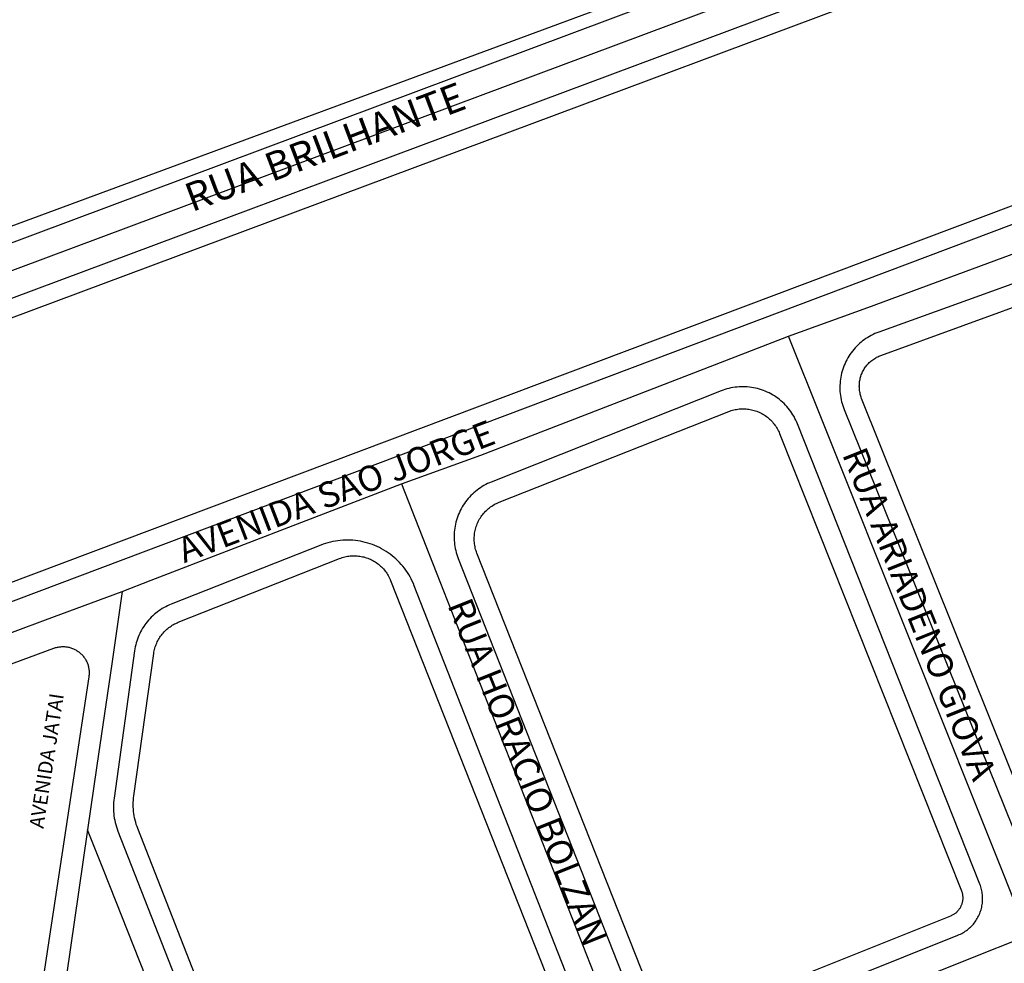
# Model space of a CAD drawing. Units: millimetres. Extents: x 3116 to 3358, y 1501 to 1661.
# Drawn here: x 3173 to 3175, y 1569 to 1571 of the extents above; entities that cross this region are included whole.
import ezdxf

# ---------------------------------------------------------------- set-up
doc = ezdxf.new("R2010")
doc.units = ezdxf.units.MM
for name, color, linetype in [('MEIO_FIO_CTGEO', 1, 'Continuous'), ('nome_trecho', 251, 'Continuous'), ('QUADRA_ABERTA_CTGEO', 254, 'Continuous'), ('QUADRA_CTGEO', 7, 'Continuous'), ('TRECHO_CTGEO', 30, 'Continuous')]:
    doc.layers.add(name, color=color, linetype=linetype)
doc.styles.get("Standard").update_dxf_attribs({"font": 'arial.ttf'})

msp = doc.modelspace()

# ---------------------------------------------------------------- linework, layer by layer
at = {"layer": 'MEIO_FIO_CTGEO'}
for points in [[(3174.8433, 1571.0305), (3171.6338, 1569.8302)], [(3175.1271, 1571.0192), (3171.6732, 1569.7301)], [(3171.9123, 1569.1836), (3175.4504, 1570.5171)], [(3175.1793, 1570.2868), (3174.684, 1570.1082), (3174.68, 1570.1067), (3174.6761, 1570.105), (3174.6722, 1570.1032), (3174.6683, 1570.1013), (3174.6646, 1570.0992), (3174.6609, 1570.097), (3174.6573, 1570.0947), (3174.6538, 1570.0922), (3174.6503, 1570.0896), (3174.647, 1570.0869), (3174.6437, 1570.0841), (3174.6406, 1570.0812), (3174.6375, 1570.0782), (3174.6346, 1570.075), (3174.6318, 1570.0718), (3174.6291, 1570.0685), (3174.6265, 1570.0651), (3174.624, 1570.0615), (3174.6217, 1570.058), (3174.6194, 1570.0543), (3174.6174, 1570.0505), (3174.6154, 1570.0467), (3174.6136, 1570.0428), (3174.6119, 1570.0389), (3174.6103, 1570.0349), (3174.6089, 1570.0308), (3174.6077, 1570.0267), (3174.6066, 1570.0226), (3174.6056, 1570.0184), (3174.6048, 1570.0142), (3174.6041, 1570.0099), (3174.6035, 1570.0057), (3174.6032, 1570.0014), (3174.6029, 1569.9971), (3174.6029, 1569.9928), (3174.6029, 1569.9885), (3174.6031, 1569.9842), (3174.6035, 1569.9799), (3174.604, 1569.9757), (3174.6047, 1569.9714), (3174.6055, 1569.9672), (3174.6065, 1569.963), (3174.6076, 1569.9589), (3174.6088, 1569.9548), (3174.6102, 1569.9507), (3174.6118, 1569.9467), (3174.9962, 1568.9934)], [(3174.3552, 1569.9854), (3173.876, 1569.7954), (3173.872, 1569.7938), (3173.8681, 1569.792), (3173.8643, 1569.7901), (3173.8605, 1569.788), (3173.8568, 1569.7858), (3173.8532, 1569.7835), (3173.8497, 1569.7811), (3173.8463, 1569.7785), (3173.8429, 1569.7759), (3173.8397, 1569.7731), (3173.8365, 1569.7702), (3173.8335, 1569.7672), (3173.8305, 1569.7641), (3173.8277, 1569.7609), (3173.825, 1569.7576), (3173.8224, 1569.7542), (3173.8199, 1569.7507), (3173.8175, 1569.7471), (3173.8153, 1569.7434), (3173.8132, 1569.7397), (3173.8112, 1569.7359), (3173.8094, 1569.732), (3173.8077, 1569.7281), (3173.8061, 1569.7241), (3173.8047, 1569.7201), (3173.8034, 1569.716), (3173.8023, 1569.7119), (3173.8013, 1569.7077), (3173.8004, 1569.7035), (3173.7997, 1569.6993), (3173.7992, 1569.695), (3173.7988, 1569.6908), (3173.7985, 1569.6865), (3173.7984, 1569.6822), (3173.7984, 1569.678), (3173.7986, 1569.6737), (3173.799, 1569.6694), (3173.7994, 1569.6652), (3173.8001, 1569.6609), (3173.8009, 1569.6567), (3173.8018, 1569.6525), (3173.8029, 1569.6484), (3173.8041, 1569.6443), (3173.8054, 1569.6402), (3173.8069, 1569.6362), (3174.1862, 1568.673)], [(3174.2929, 1568.627), (3174.8492, 1568.8503), (3174.8519, 1568.8514), (3174.8544, 1568.8526), (3174.857, 1568.8539), (3174.8595, 1568.8553), (3174.8619, 1568.8567), (3174.8643, 1568.8583), (3174.8667, 1568.8599), (3174.8689, 1568.8616), (3174.8712, 1568.8634), (3174.8733, 1568.8652), (3174.8754, 1568.8672), (3174.8774, 1568.8692), (3174.8794, 1568.8713), (3174.8813, 1568.8734), (3174.8831, 1568.8756), (3174.8848, 1568.8779), (3174.8864, 1568.8802), (3174.888, 1568.8826), (3174.8895, 1568.885), (3174.8909, 1568.8875), (3174.8922, 1568.8901), (3174.8934, 1568.8926), (3174.8945, 1568.8953), (3174.8956, 1568.8979), (3174.8965, 1568.9006), (3174.8973, 1568.9033), (3174.8981, 1568.9061), (3174.8987, 1568.9088), (3174.8993, 1568.9116), (3174.8998, 1568.9145), (3174.9001, 1568.9173), (3174.9004, 1568.9201), (3174.9006, 1568.923), (3174.9006, 1568.9258), (3174.9006, 1568.9287), (3174.9005, 1568.9315), (3174.9002, 1568.9344), (3174.8999, 1568.9372), (3174.8995, 1568.94), (3174.8989, 1568.9428), (3174.8983, 1568.9456), (3174.8976, 1568.9483), (3174.8968, 1568.9511), (3174.8959, 1568.9538), (3174.8949, 1568.9564), (3174.5147, 1569.9165), (3174.513, 1569.9204), (3174.5113, 1569.9243), (3174.5093, 1569.9282), (3174.5073, 1569.9319), (3174.5051, 1569.9356), (3174.5028, 1569.9392), (3174.5003, 1569.9428), (3174.4978, 1569.9462), (3174.4951, 1569.9495), (3174.4923, 1569.9528), (3174.4894, 1569.956), (3174.4864, 1569.959), (3174.4833, 1569.962), (3174.4801, 1569.9648), (3174.4768, 1569.9675), (3174.4733, 1569.9701), (3174.4699, 1569.9726), (3174.4663, 1569.975), (3174.4626, 1569.9772), (3174.4589, 1569.9793), (3174.4551, 1569.9813), (3174.4512, 1569.9831), (3174.4473, 1569.9848), (3174.4433, 1569.9864), (3174.4392, 1569.9878), (3174.4351, 1569.9891), (3174.431, 1569.9902), (3174.4268, 1569.9912), (3174.4226, 1569.9921), (3174.4184, 1569.9928), (3174.4141, 1569.9933), (3174.4098, 1569.9937), (3174.4056, 1569.994), (3174.4013, 1569.9941), (3174.397, 1569.994), (3174.3927, 1569.9938), (3174.3884, 1569.9935), (3174.3842, 1569.993), (3174.3799, 1569.9923), (3174.3757, 1569.9916), (3174.3715, 1569.9906), (3174.3674, 1569.9895), (3174.3633, 1569.9883), (3174.3592, 1569.9869), (3174.3552, 1569.9854)], [(3174.0854, 1568.6343), (3173.7154, 1569.579), (3173.7134, 1569.5839), (3173.7112, 1569.5886), (3173.7089, 1569.5934), (3173.7064, 1569.598), (3173.7037, 1569.6025), (3173.7009, 1569.6069), (3173.698, 1569.6113), (3173.6948, 1569.6155), (3173.6916, 1569.6196), (3173.6882, 1569.6236), (3173.6846, 1569.6275), (3173.681, 1569.6312), (3173.6772, 1569.6349), (3173.6732, 1569.6383), (3173.6692, 1569.6417), (3173.665, 1569.6449), (3173.6607, 1569.6479), (3173.6564, 1569.6508), (3173.6519, 1569.6536), (3173.6473, 1569.6562), (3173.6427, 1569.6586), (3173.6379, 1569.6609), (3173.6331, 1569.663), (3173.6282, 1569.6649), (3173.6233, 1569.6666), (3173.6183, 1569.6682), (3173.6132, 1569.6696), (3173.6081, 1569.6708), (3173.6029, 1569.6719), (3173.5978, 1569.6728), (3173.5926, 1569.6734), (3173.5873, 1569.6739), (3173.5821, 1569.6743), (3173.5768, 1569.6744), (3173.5716, 1569.6744), (3173.5663, 1569.6741), (3173.5611, 1569.6737), (3173.5559, 1569.6731), (3173.5507, 1569.6723), (3173.5455, 1569.6714), (3173.5404, 1569.6702), (3173.5353, 1569.6689), (3173.5303, 1569.6674), (3173.5253, 1569.6657), (3173.5204, 1569.6639)], [(3173.5204, 1569.6639), (3173.2085, 1569.5406), (3173.2046, 1569.539), (3173.2008, 1569.5372), (3173.1971, 1569.5354), (3173.1934, 1569.5334), (3173.1898, 1569.5313), (3173.1862, 1569.529), (3173.1828, 1569.5267), (3173.1794, 1569.5242), (3173.1761, 1569.5216), (3173.1729, 1569.5189), (3173.1698, 1569.5161), (3173.1668, 1569.5132), (3173.1639, 1569.5102), (3173.1611, 1569.5071), (3173.1584, 1569.5039), (3173.1558, 1569.5006), (3173.1533, 1569.4972), (3173.151, 1569.4938), (3173.1488, 1569.4903), (3173.1466, 1569.4866), (3173.1446, 1569.483), (3173.1428, 1569.4792), (3173.141, 1569.4754), (3173.1394, 1569.4716), (3173.138, 1569.4676), (3173.1366, 1569.4637), (3173.1354, 1569.4597), (3173.1344, 1569.4556), (3173.1334, 1569.4516), (3173.1326, 1569.4474), (3173.132, 1569.4433), (3173.0891, 1569.1362), (3173.0885, 1569.1315), (3173.0881, 1569.1269), (3173.0878, 1569.1222), (3173.0878, 1569.1176), (3173.0878, 1569.1129), (3173.088, 1569.1083), (3173.0884, 1569.1036), (3173.089, 1569.099), (3173.0897, 1569.0944), (3173.0905, 1569.0898), (3173.0916, 1569.0853), (3173.0927, 1569.0808), (3173.094, 1569.0763), (3173.0955, 1569.0719), (3173.0971, 1569.0675), (3173.3764, 1568.3544)]]:
    msp.add_lwpolyline(points, dxfattribs=at)
at = {"layer": 'QUADRA_ABERTA_CTGEO'}
msp.add_lwpolyline([(3170.4927, 1568.5355), (3172.9637, 1569.4488), (3172.9655, 1569.4494), (3172.9673, 1569.45), (3172.9692, 1569.4505), (3172.971, 1569.4509), (3172.9728, 1569.4513), (3172.9747, 1569.4516), (3172.9766, 1569.4518), (3172.9785, 1569.452), (3172.9803, 1569.4521), (3172.9822, 1569.4522), (3172.9841, 1569.4522), (3172.986, 1569.4521), (3172.9879, 1569.4519), (3172.9898, 1569.4517), (3172.9916, 1569.4514), (3172.9935, 1569.4511), (3172.9953, 1569.4507), (3172.9972, 1569.4502), (3172.999, 1569.4497), (3173.0008, 1569.4491), (3173.0025, 1569.4484), (3173.0043, 1569.4477), (3173.006, 1569.4469), (3173.0077, 1569.4461), (3173.0094, 1569.4452), (3173.011, 1569.4443), (3173.0126, 1569.4433), (3173.0142, 1569.4422), (3173.0157, 1569.4411), (3173.0172, 1569.4399), (3173.0186, 1569.4387), (3173.02, 1569.4374), (3173.0214, 1569.4361), (3173.0227, 1569.4347), (3173.0239, 1569.4333), (3173.0251, 1569.4319), (3173.0263, 1569.4304), (3173.0274, 1569.4289), (3173.0285, 1569.4273), (3173.0295, 1569.4257), (3173.0304, 1569.4241), (3173.0313, 1569.4224), (3173.0321, 1569.4207), (3173.0329, 1569.419), (3173.0336, 1569.4172), (3173.0343, 1569.4155), (3173.0349, 1569.4137), (3173.0354, 1569.4118), (3173.0358, 1569.41), (3173.0362, 1569.4082), (3173.0366, 1569.4063), (3173.0368, 1569.4044), (3173.037, 1569.4026), (3173.0372, 1569.4007), (3173.0373, 1569.3988), (3173.0373, 1569.3969), (3173.0372, 1569.395), (3173.0371, 1569.3931), (3173.0369, 1569.3912), (3173.0367, 1569.3894), (3172.6456, 1566.8172)], dxfattribs=at)
at = {"layer": 'QUADRA_CTGEO'}
for points in [[(3174.8457, 1571.0577), (3171.6131, 1569.8627)], [(3171.6791, 1569.6918), (3175.1511, 1570.9885)], [(3175.4605, 1570.5591), (3171.8659, 1569.2062)], [(3175.0288, 1569.0207), (3174.6483, 1569.9699), (3174.6475, 1569.9722), (3174.6467, 1569.9744), (3174.646, 1569.9767), (3174.6454, 1569.979), (3174.6449, 1569.9813), (3174.6445, 1569.9836), (3174.6441, 1569.986), (3174.6438, 1569.9883), (3174.6436, 1569.9907), (3174.6435, 1569.9931), (3174.6434, 1569.9955), (3174.6435, 1569.9978), (3174.6436, 1570.0002), (3174.6438, 1570.0026), (3174.6441, 1570.0049), (3174.6445, 1570.0073), (3174.645, 1570.0096), (3174.6455, 1570.0119), (3174.6461, 1570.0142), (3174.6468, 1570.0165), (3174.6476, 1570.0187), (3174.6484, 1570.021), (3174.6494, 1570.0231), (3174.6504, 1570.0253), (3174.6515, 1570.0274), (3174.6526, 1570.0295), (3174.6538, 1570.0315), (3174.6551, 1570.0335), (3174.6565, 1570.0355), (3174.6579, 1570.0374), (3174.6594, 1570.0392), (3174.661, 1570.041), (3174.6626, 1570.0427), (3174.6643, 1570.0444), (3174.666, 1570.046), (3174.6678, 1570.0476), (3174.6697, 1570.0491), (3174.6716, 1570.0505), (3174.6735, 1570.0519), (3174.6755, 1570.0532), (3174.6776, 1570.0544), (3174.6796, 1570.0556), (3174.6818, 1570.0566), (3174.6839, 1570.0577), (3174.6861, 1570.0586), (3174.6883, 1570.0594), (3175.2031, 1570.2472)], [(3174.2241, 1568.6903), (3173.8461, 1569.6469), (3173.8451, 1569.6495), (3173.8441, 1569.6522), (3173.8433, 1569.655), (3173.8426, 1569.6578), (3173.842, 1569.6605), (3173.8415, 1569.6634), (3173.841, 1569.6662), (3173.8407, 1569.669), (3173.8405, 1569.6719), (3173.8404, 1569.6747), (3173.8403, 1569.6776), (3173.8404, 1569.6804), (3173.8406, 1569.6833), (3173.8408, 1569.6861), (3173.8412, 1569.689), (3173.8417, 1569.6918), (3173.8422, 1569.6946), (3173.8429, 1569.6974), (3173.8437, 1569.7001), (3173.8445, 1569.7029), (3173.8455, 1569.7056), (3173.8465, 1569.7082), (3173.8477, 1569.7108), (3173.8489, 1569.7134), (3173.8502, 1569.716), (3173.8516, 1569.7184), (3173.8531, 1569.7209), (3173.8547, 1569.7233), (3173.8563, 1569.7256), (3173.8581, 1569.7279), (3173.8599, 1569.7301), (3173.8618, 1569.7322), (3173.8637, 1569.7343), (3173.8658, 1569.7363), (3173.8679, 1569.7382), (3173.8701, 1569.7401), (3173.8723, 1569.7419), (3173.8746, 1569.7436), (3173.8769, 1569.7452), (3173.8793, 1569.7467), (3173.8818, 1569.7482), (3173.8843, 1569.7496), (3173.8869, 1569.7508), (3173.8895, 1569.752), (3173.8921, 1569.7531), (3174.371, 1569.9424), (3174.371, 1569.9424), (3174.3736, 1569.9434), (3174.3763, 1569.9444), (3174.3791, 1569.9452), (3174.3818, 1569.9459), (3174.3846, 1569.9465), (3174.3874, 1569.947), (3174.3903, 1569.9475), (3174.3931, 1569.9478), (3174.3959, 1569.948), (3174.3988, 1569.9481), (3174.4016, 1569.9482), (3174.4045, 1569.9481), (3174.4074, 1569.9479), (3174.4102, 1569.9477), (3174.413, 1569.9473), (3174.4158, 1569.9468), (3174.4186, 1569.9463), (3174.4214, 1569.9456), (3174.4242, 1569.9449), (3174.4269, 1569.944), (3174.4296, 1569.9431), (3174.4323, 1569.942), (3174.4349, 1569.9409), (3174.4375, 1569.9397), (3174.44, 1569.9383), (3174.4425, 1569.9369), (3174.4449, 1569.9355), (3174.4473, 1569.9339), (3174.4496, 1569.9322), (3174.4519, 1569.9305), (3174.4541, 1569.9287), (3174.4562, 1569.9268), (3174.4583, 1569.9248), (3174.4603, 1569.9228), (3174.4623, 1569.9207), (3174.4641, 1569.9185), (3174.4659, 1569.9163), (3174.4676, 1569.914), (3174.4692, 1569.9117), (3174.4708, 1569.9093), (3174.4722, 1569.9068), (3174.4736, 1569.9043), (3174.4749, 1569.9018), (3174.4761, 1569.8992), (3174.4772, 1569.8965), (3174.8562, 1568.943), (3174.8567, 1568.9417), (3174.8572, 1568.9403), (3174.8576, 1568.939), (3174.858, 1568.9376), (3174.8583, 1568.9362), (3174.8586, 1568.9348), (3174.8588, 1568.9334), (3174.8589, 1568.932), (3174.8591, 1568.9306), (3174.8591, 1568.9291), (3174.8591, 1568.9277), (3174.8591, 1568.9263), (3174.859, 1568.9248), (3174.8589, 1568.9234), (3174.8587, 1568.922), (3174.8585, 1568.9206), (3174.8582, 1568.9192), (3174.8579, 1568.9178), (3174.8575, 1568.9164), (3174.8571, 1568.9151), (3174.8566, 1568.9137), (3174.8561, 1568.9124), (3174.8555, 1568.9111), (3174.8549, 1568.9098), (3174.8543, 1568.9085), (3174.8536, 1568.9073), (3174.8528, 1568.9061), (3174.852, 1568.9049), (3174.8512, 1568.9037), (3174.8504, 1568.9026), (3174.8495, 1568.9015), (3174.8485, 1568.9004), (3174.8475, 1568.8993), (3174.8465, 1568.8983), (3174.8455, 1568.8974), (3174.8444, 1568.8964), (3174.8433, 1568.8955), (3174.8421, 1568.8947), (3174.841, 1568.8939), (3174.8398, 1568.8931), (3174.8385, 1568.8924), (3174.8373, 1568.8917), (3174.836, 1568.891), (3174.8347, 1568.8904), (3174.8334, 1568.8899), (3174.2774, 1568.6674)], [(3173.4142, 1568.3687), (3173.1387, 1569.0724), (3173.1371, 1569.0768), (3173.1356, 1569.0812), (3173.1343, 1569.0856), (3173.1331, 1569.0902), (3173.1321, 1569.0947), (3173.1312, 1569.0993), (3173.1305, 1569.1039), (3173.13, 1569.1085), (3173.1296, 1569.1132), (3173.1294, 1569.1178), (3173.1293, 1569.1225), (3173.1294, 1569.1271), (3173.1296, 1569.1318), (3173.13, 1569.1364), (3173.1306, 1569.1411), (3173.1721, 1569.438), (3173.1725, 1569.4408), (3173.1731, 1569.4435), (3173.1737, 1569.4462), (3173.1744, 1569.4489), (3173.1752, 1569.4516), (3173.1761, 1569.4542), (3173.1771, 1569.4568), (3173.1781, 1569.4594), (3173.1793, 1569.4619), (3173.1805, 1569.4644), (3173.1819, 1569.4669), (3173.1833, 1569.4693), (3173.1848, 1569.4716), (3173.1863, 1569.474), (3173.188, 1569.4762), (3173.1897, 1569.4784), (3173.1915, 1569.4805), (3173.1934, 1569.4826), (3173.1953, 1569.4846), (3173.1973, 1569.4865), (3173.1994, 1569.4884), (3173.2015, 1569.4902), (3173.2037, 1569.4919), (3173.206, 1569.4936), (3173.2083, 1569.4951), (3173.2106, 1569.4966), (3173.213, 1569.498), (3173.2155, 1569.4994), (3173.218, 1569.5006), (3173.2205, 1569.5018), (3173.2231, 1569.5028), (3173.5597, 1569.6359), (3173.5597, 1569.6359), (3173.5624, 1569.6369), (3173.5651, 1569.6378), (3173.5678, 1569.6386), (3173.5706, 1569.6394), (3173.5734, 1569.64), (3173.5762, 1569.6405), (3173.579, 1569.6409), (3173.5819, 1569.6413), (3173.5847, 1569.6415), (3173.5876, 1569.6416), (3173.5904, 1569.6416), (3173.5933, 1569.6416), (3173.5962, 1569.6414), (3173.599, 1569.6411), (3173.6018, 1569.6408), (3173.6047, 1569.6403), (3173.6075, 1569.6397), (3173.6102, 1569.6391), (3173.613, 1569.6383), (3173.6157, 1569.6374), (3173.6184, 1569.6365), (3173.6211, 1569.6354), (3173.6237, 1569.6343), (3173.6263, 1569.6331), (3173.6288, 1569.6318), (3173.6313, 1569.6303), (3173.6338, 1569.6289), (3173.6361, 1569.6273), (3173.6385, 1569.6256), (3173.6407, 1569.6239), (3173.643, 1569.6221), (3173.6451, 1569.6202), (3173.6472, 1569.6182), (3173.6492, 1569.6162), (3173.6511, 1569.6141), (3173.653, 1569.6119), (3173.6548, 1569.6096), (3173.6565, 1569.6074), (3173.6581, 1569.605), (3173.6596, 1569.6026), (3173.6611, 1569.6001), (3173.6624, 1569.5976), (3173.6637, 1569.5951), (3173.6649, 1569.5924), (3173.666, 1569.5898), (3174.0439, 1568.6323)]]:
    msp.add_lwpolyline(points, dxfattribs=at)
at = {"layer": 'TRECHO_CTGEO'}
for points in [[(3171.4636, 1569.7092), (3171.6469, 1569.7777), (3174.9852, 1571.0249), (3175.1974, 1571.1042)], [(3174.4961, 1570.0995), (3174.6615, 1570.1597), (3175.1619, 1570.3443), (3175.3193, 1570.4024)], [(3173.6888, 1569.7919), (3173.8539, 1569.8512), (3174.3414, 1570.0397), (3174.4961, 1570.0995)], [(3174.995, 1568.8497), (3174.9455, 1568.9749), (3174.5632, 1569.9316), (3174.4961, 1570.0995)], [(3173.1062, 1569.5673), (3173.1669, 1569.5907), (3173.4991, 1569.7188), (3173.6888, 1569.7919)], [(3173.6888, 1569.7919), (3173.7612, 1569.6076), (3174.1358, 1568.6536), (3174.1851, 1568.5277)], [(3173.6888, 1569.7919), (3173.7612, 1569.6076), (3174.1358, 1568.6536), (3174.1851, 1568.5277)], [(3171.7191, 1569.0468), (3171.9334, 1569.1297), (3172.9465, 1569.5079), (3173.1062, 1569.5673)], [(3173.1062, 1569.5673), (3173.0843, 1569.4163), (3173.0536, 1569.2043), (3173.0341, 1569.0699)], [(3173.0341, 1569.0699), (3173.0152, 1568.9399), (3172.7216, 1566.9154), (3172.7016, 1566.8457)], [(3173.3773, 1568.2076), (3173.3257, 1568.3339), (3173.232, 1568.5703), (3173.0671, 1568.9866), (3173.0341, 1569.0699)], [(3174.1851, 1568.5277), (3174.3081, 1568.5745), (3174.8688, 1568.7992), (3174.995, 1568.8497)], [(3174.1851, 1568.5277), (3174.3081, 1568.5745), (3174.8688, 1568.7992), (3174.995, 1568.8497)], [(3174.1851, 1568.5277), (3174.3081, 1568.5745), (3174.8688, 1568.7992), (3174.995, 1568.8497)], [(3174.1851, 1568.5277), (3174.3081, 1568.5745), (3174.8688, 1568.7992), (3174.995, 1568.8497)]]:
    msp.add_lwpolyline(points, dxfattribs=at)

# ---------------------------------------------------------------- texts
at = {"layer": 'nome_trecho', "attachment_point": 7}
for s, insert, char_height, rotation in [('RUA BRILHANTE', (3173.2581, 1570.3407), 0.059631, 20.6656), ('AVENIDA SAO JORGE', (3173.2414, 1569.6104), 0.05302, 21.0188), ('RUA ARIADENO GIOVA', (3174.5916, 1569.8472), 0.05302, 291.8153), ('RUA HORACIO BOLZAN', (3173.7685, 1569.5328), 0.05302, 291.8153), ('AVENIDA JATAI', (3172.9511, 1569.0701), 0.029929, 81.3299)]:
    msp.add_mtext(s, dxfattribs=dict(at, insert=insert, char_height=char_height, rotation=rotation))

doc.saveas('drawing.dxf')
